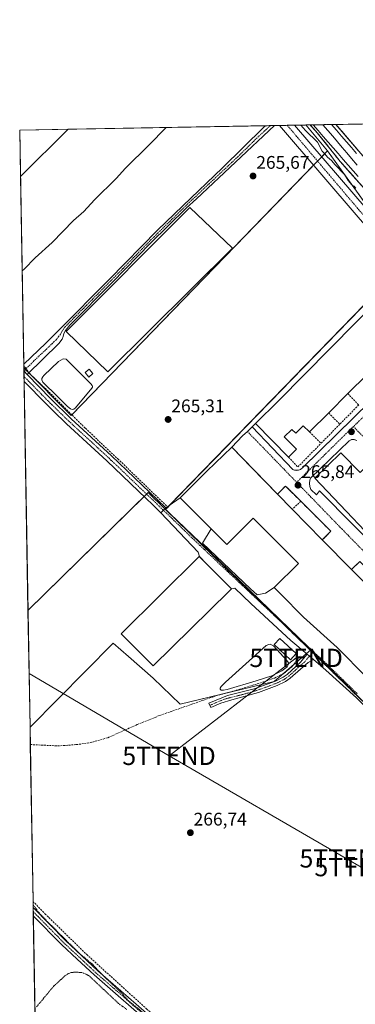
# Model space of a CAD drawing. Units: metres. Extents: x 622501 to 625993, y 4648531 to 4650904.
# Drawn here: x 622501 to 622685, y 4650365 to 4650904 of the extents above; entities that cross this region are included whole.
import ezdxf
from ezdxf.enums import TextEntityAlignment as Align

# ---------------------------------------------------------------- set-up
doc = ezdxf.new("R2010")
doc.units = ezdxf.units.M
doc.header["$MEASUREMENT"] = 0
for name, pattern in [('TRAZO_Y_PUNTO', [1, 0.5, -0.25, 0, -0.25]), ('TRAZOS', [0.75, 0.5, -0.25]), ('TRAZOSX2', [1.5, 1, -0.5])]:
    doc.linetypes.add(name, pattern=pattern)
doc.layers.get('0').update_dxf_attribs({"lineweight": 5})
for name, color, linetype, lineweight in [('Camino', 19, 'Continuous', 0), ('Camino Cxs', 19, 'Continuous', 0), ('Camino eje', 39, 'TRAZO_Y_PUNTO', 13), ('Carátula', 7, 'Continuous', 5), ('Comarca CxS', 133, 'Continuous', 0), ('Comunidad Autónoma CxS', 142, 'Continuous', 0), ('Corriente artificial lineal', 5, 'TRAZOSX2', 13), ('Corriente artificial lineal oculto', 135, 'TRAZO_Y_PUNTO', 13), ('Cultivos herbáceos CxS', 92, 'Continuous', 0), ('Curva de nivel auxiliar', 36, 'TRAZOS', 0), ('Curva de nivel normal', 36, 'Continuous', 0), ('Edificación', 1, 'Continuous', 13), ('Edificación Cxs', 1, 'Continuous', 13), ('Edificación industrial', 135, 'Continuous', 13), ('Edificación industrial Cxs', 135, 'Continuous', 13), ('Edificación ligera', 1, 'Continuous', 0), ('Edificación ligera Cxs', 1, 'Continuous', 0), ('Elemento construido', 1, 'Continuous', 0), ('Estación ferroviaria Cxs', 135, 'Continuous', 0), ('Estación ferroviaria superficial', 135, 'TRAZOSX2', 0), ('Estanque', 2, 'Continuous', 0), ('Estanque Cxs', 2, 'Continuous', 0), ('Ferrocarril', 142, 'Continuous', 0), ('Ferrocarril eje', 144, 'Continuous', 13), ('Municipio CxS', 142, 'Continuous', 0), ('Muro lineal', 1, 'TRAZOSX2', 13), ('Núcleo urbano', 19, 'Continuous', 0), ('Núcleo urbano CxS', 19, 'Continuous', 0), ('Pista no pavimentada', 254, 'Continuous', 13), ('Pista no pavimentada Cxs', 254, 'Continuous', 0), ('Pista pavimentada eje', 135, 'TRAZO_Y_PUNTO', 0), ('Provincia CxS', 1, 'Continuous', 0), ('Punto de cota en terreno', 7, 'Continuous', 0), ('Recinto industrial', 135, 'TRAZOSX2', 0), ('Recinto industrial CxS', 135, 'Continuous', 0), ('Rótulo de punto de cota en terreno', 19, 'Continuous', 0), ('Tendido', 6, 'Continuous', 0), ('Torre de tendido puntual', 7, 'Continuous', 0), ('Vía urbana Cxs', 5, 'Continuous', 0), ('Vía urbana eje', 5, 'TRAZO_Y_PUNTO', 0)]:
    doc.layers.add(name, color=color, linetype=linetype, lineweight=lineweight)
doc.styles.add('Arial', font='txt', dxfattribs={"height": 0.2})

# ---------------------------------------------------------------- blocks, each defined once
blk = doc.blocks.new('*U158')
at = {"layer": 'Cultivos herbáceos CxS', "color": 92, "linetype": 'Continuous', "lineweight": 0}
for points in [[(622527.87, 4650844.49, 263.85), (622501.73, 4650818.51, 263.65), (622501.29, 4650844.02, 263.62), (622527.87, 4650844.49, 263.85)], [(622669.96, 4650832.58, 264.02), (622713.92, 4650771.66, 265.87), (622713.5, 4650772.22, 265.87), (622581.24, 4650636.17, 266.17), (622571.68, 4650645.38, 265.99), (622505.84, 4650580.78, 266.42), (622503.55, 4650713.63, 265.94), (622529.59, 4650687.59, 265.76), (622669.96, 4650832.58, 264.02)]]:
    blk.add_polyline3d(points, close=True, dxfattribs=at)
blk.add_polyline3d([(622512.13, 4650217.44, 267.22), (622506.95, 4650516.91, 266.72), (622552.61, 4650562.83, 266.53), (622560.99, 4650555.53, 266.82), (622574.5, 4650543.76, 266.63), (622574.5, 4650543.76, 266.63), (622589.19, 4650529.37, 266.67), (622617.34, 4650536.25, 266.64), (622640.79, 4650541.88, 266.6), (622659.84, 4650558.25, 267.02), (622661.04, 4650559.28, 267.03), (622704.08, 4650516.71, 266.45), (622825.59, 4650397.75, 265.59), (622875.19, 4650347.86, 265.63)], dxfattribs=at)
blk = doc.blocks.new('*U162')
at = {"layer": 'Curva de nivel normal', "color": 36, "linetype": 'Continuous', "lineweight": 0}
for points in [[(622655.35, 4650846.72, 265), (622655.37, 4650846.7, 265), (622657.99, 4650843.72, 265), (622664.48, 4650837.27, 265), (622667.15, 4650832.44, 265), (622668.64, 4650831.05, 265), (622669.96, 4650829.08, 265), (622672.18, 4650827.26, 265), (622674.25, 4650824.87, 265), (622679.36, 4650819.64, 265), (622681.41, 4650816.36, 265), (622683.39, 4650814.01, 265), (622684.6, 4650813.22, 265), (622685.46, 4650812.08, 265)], [(622502.62, 4650766.89, 265), (622503.66, 4650767.84, 265), (622509.74, 4650773.9, 265), (622519.05, 4650782.43, 265), (622530.71, 4650794.43, 265), (622536.38, 4650799.44, 265), (622542.38, 4650805.81, 265), (622554.1, 4650817.43, 265), (622559.24, 4650823.18, 265), (622572, 4650835.65, 265), (622581.64, 4650845.43, 265)]]:
    blk.add_polyline3d(points, dxfattribs=at)
blk = doc.blocks.new('*U167')
at = {"layer": 'Curva de nivel auxiliar', "color": 36, "linetype": 'TRAZOS', "lineweight": 0}
for points in [[(622508.64, 4650419.24, 267.5), (622509.7, 4650418.11, 267.5), (622511.73, 4650415.22, 267.5), (622517.12, 4650409.65, 267.5), (622534.06, 4650392.83, 267.5), (622541.67, 4650386.51, 267.5), (622545.14, 4650382.64, 267.5), (622556.77, 4650371.46, 267.5), (622560.89, 4650366.92, 267.5), (622570.31, 4650359.39, 267.5)], [(622560.09, 4650362.09, 267.5), (622555.45, 4650365.47, 267.5), (622539.51, 4650380.44, 267.5), (622537.22, 4650381.72, 267.5), (622535.35, 4650382.32, 267.5), (622532.04, 4650382.62, 267.5), (622529.44, 4650382.38, 267.5), (622527.67, 4650381.64, 267.5), (622526.05, 4650380.49, 267.5), (622520, 4650375.01, 267.5), (622510.55, 4650363.59, 267.5)]]:
    blk.add_polyline3d(points, dxfattribs=at)
blk = doc.blocks.new('5PATER')
at = {"layer": 'Carátula', "linetype": 'Continuous', "lineweight": 5}
h = blk.add_hatch(color=250, dxfattribs=at)
edge = h.paths.add_edge_path()
edge.add_ellipse((0, 0.01), major_axis=(-1.33, -1.34), ratio=0.999422, start_angle=0, end_angle=360)
blk = doc.blocks.new('*U171')
at = {"layer": 'Ferrocarril', "color": 142, "linetype": 'Continuous', "lineweight": 0}
blk.add_polyline3d([(622687.6, 4650814.86, 263.13), (622684.93, 4650817.85, 263.52), (622682.25, 4650820.85, 263.41), (622679.58, 4650823.84, 263.41), (622676.91, 4650826.84, 263.4), (622674.41, 4650829.96, 263.9), (622671.91, 4650833.08, 263.4), (622669.4, 4650836.21, 263.65), (622666.9, 4650839.33, 263.28), (622664.4, 4650842.45, 263.43), (622662.47, 4650844.63, 263.11), (622660.53, 4650846.81, 263.27), (622662.61, 4650846.85, 263.29), (622665.24, 4650846.89, 263.44), (622669.94, 4650846.97, 263.51), (622674.65, 4650847.05, 263.3), (622677.78, 4650843.4, 263.37), (622680.91, 4650839.75, 263.3), (622684.03, 4650836.11, 263.41), (622687.16, 4650832.46, 263.37)], dxfattribs=at)
blk = doc.blocks.new('*U179')
at = {"layer": 'Vía urbana Cxs', "color": 5, "linetype": 'Continuous', "lineweight": 0}
for points in [[(622685.9, 4650532.87, 266.6), (622669.15, 4650548.13, 266.84), (622662.3, 4650553.94, 266.94), (622660.17, 4650555.74, 266.97), (622658.83, 4650556.88, 266.98), (622649.96, 4650564.4, 266.92), (622628, 4650584.51, 266.68), (622619.27, 4650592.98, 266.66), (622617.35, 4650592.58, 266.57), (622603.56, 4650606.5, 266.56), (622599.81, 4650610.29, 266.55), (622599.16, 4650612.69, 266.65), (622578.57, 4650634.17, 266.51), (622581.41, 4650637, 266.02), (622589.29, 4650642.55, 265.84), (622606.26, 4650625.47, 266.79), (622601.48, 4650617.64, 266.7), (622627.88, 4650592.7, 266.72), (622631.55, 4650589.24, 266.76), (622636.07, 4650590.2, 266.8), (622640.82, 4650593.28, 266.82), (622648.44, 4650585.62, 267), (622652.74, 4650581.28, 267.06), (622656.94, 4650577.07, 267.12), (622675.32, 4650560.43, 267), (622691.65, 4650544.12, 266.62)], [(622687.73, 4650607.59, 265.77), (622683.11, 4650603.17, 266.19), (622667.15, 4650619.44, 265.98), (622671.89, 4650624.14, 265.82), (622655.37, 4650640.63, 265.89), (622647.03, 4650648.96, 265.95), (622642.59, 4650644.51, 266.15), (622628.17, 4650659.36, 266.21), (622617.63, 4650670.21, 265.76), (622623.46, 4650676.36, 265.71), (622626.1, 4650678.84, 265.77), (622628.74, 4650681.33, 265.71), (622650.97, 4650658.09, 265.85), (622651.42, 4650657.75, 265.85), (622651.99, 4650657.68, 265.85), (622652.8, 4650657.56, 265.85), (622653.89, 4650657.62, 265.84), (622654.69, 4650657.84, 265.84), (622655.42, 4650658.21, 265.84), (622656.28, 4650658.89, 265.85), (622730.44, 4650731.55, 265.73)], [(622687.96, 4650794.98, 265.87), (622643.75, 4650846.51, 265.66), (622643.75, 4650846.52, 265.66), (622651.91, 4650846.66, 265.39), (622692.39, 4650799.67, 265.76)], [(622686.08, 4650673.83, 265.88), (622685.24, 4650674.21, 265.88), (622684.34, 4650674.44, 265.88), (622684.34, 4650674.44, 265.88), (622683.42, 4650674.53, 265.88), (622681.94, 4650673.78, 265.89), (622660.7, 4650653.29, 265.87), (622660.51, 4650652.74, 265.87), (622660.37, 4650652.17, 265.86), (622660.27, 4650651.6, 265.86), (622660.2, 4650651.02, 265.86), (622660.19, 4650650.43, 265.86), (622660.21, 4650649.85, 265.85), (622660.27, 4650649.27, 265.85), (622660.38, 4650648.7, 265.85), (622660.53, 4650648.13, 265.85), (622660.65, 4650647.52, 265.84), (622660.96, 4650647.03, 265.83), (622663.94, 4650644.04, 265.78), (622665.69, 4650646.29, 265.85), (622721.16, 4650590.31, 265.65)]]:
    blk.add_polyline3d(points, dxfattribs=at)
blk = doc.blocks.new('5TTEND')
blk.add_text('5TTEND', height=10).set_placement((0, 0), align=Align.MIDDLE_CENTER)

msp = doc.modelspace()

# ---------------------------------------------------------------- linework, layer by layer
at = {"layer": 'Camino', "color": 19, "linetype": 'Continuous', "lineweight": 0}
for points in [[(622503.51, 4650715.77, 265.64), (622515.71, 4650727.21, 265.56), (622522.72, 4650734.34, 265.38), (622550.39, 4650762.14, 265.37), (622576.89, 4650789.07, 265.24), (622590.68, 4650802.55, 265.37), (622612.42, 4650823.21, 265.33), (622635.1, 4650845.51, 265.45), (622635.99, 4650846.38, 265.48)], [(622641.03, 4650846.47, 265.63), (622598.17, 4650806.33, 265.56), (622592.59, 4650801.11, 265.52), (622572.98, 4650781.98, 265.57), (622552.01, 4650760.54, 265.53), (622528.77, 4650737.14, 265.56), (622526.38, 4650734.17, 265.63), (622525.52, 4650732.45, 265.63), (622525.12, 4650730.8, 265.64), (622524.64, 4650729.33, 265.66), (622522.71, 4650726.99, 265.68), (622505.31, 4650709.98, 266.28)], [(622635.99, 4650846.38, 265.48), (622641.03, 4650846.47, 265.63)], [(622503.57, 4650712.15, 266.08), (622503.51, 4650715.77, 265.64)], [(622505.31, 4650709.98, 266.28), (622503.57, 4650712.15, 266.08)], [(622662.3, 4650553.94, 266.94), (622659.37, 4650552.25, 266.87), (622649.51, 4650543.6, 266.73), (622646.99, 4650541.9, 266.74), (622642.5, 4650539.67, 266.74), (622632.26, 4650535.89, 266.8), (622617.61, 4650531.73, 266.81), (622611.47, 4650530, 267.06), (622606.03, 4650527.55, 267.22), (622604.97, 4650529.92, 267.05), (622615.25, 4650534.17, 266.73), (622629.83, 4650537.84, 266.78), (622641.47, 4650542.05, 266.58), (622645.68, 4650544.14, 266.69), (622647.92, 4650545.66, 266.66), (622655.26, 4650552.51, 266.82), (622658.83, 4650556.88, 266.98)], [(622658.83, 4650556.88, 266.98), (622660.17, 4650555.74, 266.97), (622662.3, 4650553.94, 266.94)], [(622508.74, 4650413.51, 267.65), (622508.66, 4650418.03, 267.53)], [(622508.66, 4650418.03, 267.53), (622526.34, 4650400.01, 267.5), (622544.14, 4650383.38, 267.31), (622577.66, 4650354.15, 267.17), (622597.95, 4650336.35, 266.93), (622625.58, 4650312.52, 267.52), (622630.67, 4650308.87, 267.58), (622644.31, 4650302.64, 267.64), (622669.32, 4650288.45, 267.17), (622683.54, 4650281.31, 266.99), (622692.01, 4650277.92, 266.74), (622715.75, 4650270.02, 266.58), (622734.39, 4650262.78, 266.41), (622746.73, 4650257.21, 266.23), (622758.97, 4650251.28, 266.24), (622780.57, 4650240.81, 266.07), (622785.94, 4650238.39, 266.09), (622787.82, 4650238.28, 266.1), (622789.78, 4650238.79, 266.09)], [(622624.97, 4650309.41, 267.67), (622623.8, 4650310.26, 267.63), (622618.98, 4650314.41, 267.52), (622575.61, 4650351.81, 267.5), (622542.06, 4650381.08, 267.52), (622532.8, 4650389.72, 267.82), (622524.17, 4650397.79, 267.79), (622508.74, 4650413.51, 267.65)]]:
    msp.add_polyline3d(points, dxfattribs=at)
at = {"layer": 'Camino Cxs', "color": 19, "linetype": 'Continuous', "lineweight": 0}
for points in [[(622505.31, 4650709.98, 266.28), (622503.57, 4650712.15, 266.08), (622503.51, 4650715.77, 265.64), (622515.71, 4650727.21, 265.56), (622522.72, 4650734.34, 265.38), (622550.39, 4650762.14, 265.37), (622576.89, 4650789.07, 265.24), (622590.68, 4650802.55, 265.37), (622612.42, 4650823.21, 265.33), (622635.1, 4650845.51, 265.45), (622635.99, 4650846.38, 265.48), (622641.03, 4650846.47, 265.63), (622598.17, 4650806.33, 265.56), (622592.59, 4650801.11, 265.52), (622572.98, 4650781.98, 265.57), (622552.01, 4650760.54, 265.53), (622528.77, 4650737.14, 265.56), (622526.38, 4650734.17, 265.63), (622525.52, 4650732.45, 265.63), (622525.12, 4650730.8, 265.64), (622524.64, 4650729.33, 265.66), (622522.71, 4650726.99, 265.68), (622505.31, 4650709.98, 266.28)], [(622662.3, 4650553.94, 266.94), (622659.37, 4650552.25, 266.87), (622649.51, 4650543.6, 266.73), (622646.99, 4650541.9, 266.74), (622642.5, 4650539.67, 266.74), (622632.26, 4650535.89, 266.8), (622617.61, 4650531.73, 266.81), (622611.47, 4650530, 267.06), (622606.03, 4650527.55, 267.22), (622604.97, 4650529.92, 267.05), (622615.25, 4650534.17, 266.73), (622629.83, 4650537.84, 266.78), (622641.47, 4650542.05, 266.58), (622645.68, 4650544.14, 266.69), (622647.92, 4650545.66, 266.66), (622655.26, 4650552.51, 266.82), (622658.83, 4650556.88, 266.98), (622660.17, 4650555.74, 266.97), (622662.3, 4650553.94, 266.94)]]:
    msp.add_polyline3d(points, close=True, dxfattribs=at)
msp.add_polyline3d([(622575.61, 4650351.81, 267.5), (622542.06, 4650381.08, 267.52), (622532.8, 4650389.72, 267.82), (622524.17, 4650397.79, 267.79), (622508.74, 4650413.51, 267.65), (622508.66, 4650418.03, 267.53), (622526.34, 4650400.01, 267.5), (622544.14, 4650383.38, 267.31), (622577.66, 4650354.15, 267.17)], dxfattribs=at)
at = {"layer": 'Camino eje', "color": 39, "linetype": 'TRAZO_Y_PUNTO', "lineweight": 13}
for points in [[(622638.76, 4650846.43, 265.57), (622632.18, 4650840.47, 265.49), (622620.84, 4650829.32, 265.51), (622605.3, 4650814.77, 265.48), (622594.43, 4650804.44, 265.49), (622591.64, 4650801.83, 265.45), (622584.74, 4650795.09, 265.46), (622574.94, 4650785.53, 265.44), (622568.31, 4650778.79, 265.52), (622557.83, 4650768.07, 265.42), (622551.2, 4650761.34, 265.46), (622537.37, 4650747.44, 265.41), (622526.17, 4650736.17, 265.48), (622524.39, 4650733.51, 265.53), (622523.66, 4650732.03, 265.54), (622521.4, 4650729.29, 265.62), (622520.2, 4650728.06, 265.66), (622517.77, 4650725.69, 265.67), (622511.67, 4650719.97, 265.7), (622504.41, 4650712.88, 266.09), (622503.57, 4650712.11, 266.08)], [(622662.48, 4650558.02, 267.01), (622659.57, 4650555.14, 266.95), (622657.32, 4650552.38, 266.87), (622652.39, 4650548.06, 266.73), (622648.72, 4650544.63, 266.71), (622647.6, 4650543.87, 266.74), (622646.34, 4650543.02, 266.76), (622641.99, 4650540.86, 266.67), (622636.87, 4650538.97, 266.91), (622631.05, 4650536.87, 266.82), (622623.72, 4650534.79, 266.81), (622616.43, 4650532.95, 266.79), (622613.36, 4650532.09, 266.81), (622608.22, 4650529.96, 267.1), (622605.5, 4650528.74, 267.24)], [(622508.85, 4650415.61, 267.58), (622508.7, 4650415.77, 267.59)], [(622508.85, 4650415.61, 267.58), (622517.54, 4650406.76, 267.62), (622525.26, 4650398.9, 267.72), (622529.57, 4650394.87, 267.65), (622538.47, 4650386.55, 267.49), (622543.1, 4650382.23, 267.45), (622559.88, 4650367.6, 267.2), (622576.64, 4650352.98, 267.48), (622586.78, 4650344.08, 267.31), (622622.28, 4650313.47, 267.54), (622624.69, 4650311.39, 267.58), (622628.88, 4650308.38, 267.68)]]:
    msp.add_polyline3d(points, dxfattribs=at)
at = {"layer": 'Comarca CxS', "color": 133, "linetype": 'Continuous', "lineweight": 0}
msp.add_polyline3d([(625993.41, 4648591.3, 246.71), (622541.31, 4648530.89, 275.24), (622501.29, 4650844.02, 263.62), (625952.25, 4650904.46, 242.64), (625993.41, 4648591.3, 246.71)], close=True, dxfattribs=at)
at = {"layer": 'Comunidad Autónoma CxS', "color": 142, "linetype": 'Continuous', "lineweight": 0}
msp.add_polyline3d([(625993.41, 4648591.3, 246.71), (622541.31, 4648530.89, 275.24), (622501.29, 4650844.02, 263.62), (625319.29, 4650893.37, 243.04), (625952.25, 4650904.46, 242.64), (625961.85, 4650365.2, 241.86), (625993.41, 4648591.3, 246.71)], close=True, dxfattribs=at)
at = {"layer": 'Corriente artificial lineal', "color": 5, "linetype": 'TRAZOSX2', "lineweight": 13}
for points in [[(622503.68, 4650714.59, 265.82), (622503.53, 4650714.79, 265.78)], [(622582.76, 4650637.08, 266.11), (622555.51, 4650663.44, 265.93), (622537.23, 4650680.62, 265.84), (622515.97, 4650701.86, 265.94), (622507.47, 4650709.81, 266.24), (622506.45, 4650711.1, 266.29)], [(622507.12, 4650507.31, 267.09), (622522.15, 4650506.55, 267.09), (622532.33, 4650507.26, 267.02), (622539.81, 4650508.28, 266.92), (622549.64, 4650511.06, 267), (622565.72, 4650518.25, 266.85), (622578.17, 4650523.3, 266.89), (622609.97, 4650534.37, 266.64), (622618.58, 4650536.58, 266.63), (622634.98, 4650541.6, 266.66), (622640.92, 4650543.71, 266.47), (622646.21, 4650546.4, 266.58), (622650.66, 4650550.03, 266.68), (622655.25, 4650556.07, 266.91)], [(622629.44, 4650310.57, 267.38), (622629.43, 4650310.58, 267.38), (622595.27, 4650341.05, 266.56), (622571.01, 4650362.35, 266.57), (622538.45, 4650391.84, 266.93), (622515.52, 4650414.25, 266.96), (622508.76, 4650421.15, 267.36), (622508.6, 4650421.31, 267.35)]]:
    msp.add_polyline3d(points, dxfattribs=at)
at = {"layer": 'Corriente artificial lineal oculto', "color": 135, "linetype": 'TRAZO_Y_PUNTO', "lineweight": 13}
msp.add_polyline3d([(622506.45, 4650711.1, 266.29), (622503.68, 4650714.59, 265.82)], dxfattribs=at)
at = {"layer": 'Cultivos herbáceos CxS', "color": 92, "linetype": 'Continuous', "lineweight": 0}
for points in [[(622669.96, 4650832.58, 264.02), (622529.59, 4650687.59, 265.76), (622503.55, 4650713.63, 265.94), (622501.73, 4650818.51, 263.65), (622527.87, 4650844.49, 263.85), (622658.17, 4650846.77, 263.4), (622669.96, 4650832.58, 264.02)], [(622581.24, 4650636.17, 266.17), (622583.77, 4650633.74, 266.56), (622599.96, 4650618.14, 266.7), (622661.04, 4650559.28, 267.03), (622659.84, 4650558.25, 267.02), (622640.79, 4650541.88, 266.6), (622617.34, 4650536.25, 266.64), (622589.19, 4650529.37, 266.67), (622574.5, 4650543.76, 266.63), (622560.99, 4650555.53, 266.82), (622552.61, 4650562.83, 266.53), (622506.95, 4650516.91, 266.72), (622505.84, 4650580.78, 266.42), (622571.68, 4650645.38, 265.99), (622581.24, 4650636.17, 266.17)]]:
    msp.add_polyline3d(points, close=True, dxfattribs=at)
for points in [[(622527.87, 4650844.49, 263.85), (622635.99, 4650846.38, 265.48), (622638.76, 4650846.43, 265.57), (622641.03, 4650846.47, 265.63), (622643.75, 4650846.52, 265.66), (622647.95, 4650846.59, 265.64), (622651.91, 4650846.66, 265.39), (622658.17, 4650846.77, 263.4)], [(622669.96, 4650832.58, 264.02), (622658.17, 4650846.77, 263.4)], [(622501.73, 4650818.51, 263.65), (622501.29, 4650844.02, 263.62), (622527.87, 4650844.49, 263.85)], [(622501.73, 4650818.51, 263.65), (622527.87, 4650844.49, 263.85)], [(622669.96, 4650832.58, 264.02), (622666.83, 4650829.34, 265.52), (622664.56, 4650827, 265.78), (622662.4, 4650824.77, 265.79), (622529.92, 4650687.93, 265.7), (622529.59, 4650687.59, 265.76), (622506.26, 4650710.91, 266.28), (622504.35, 4650712.82, 266.09), (622503.55, 4650713.63, 265.94)], [(622713.92, 4650771.66, 265.87), (622699.05, 4650792.27, 265.37), (622669.96, 4650832.58, 264.02)], [(622503.55, 4650713.63, 265.94), (622503.53, 4650714.79, 265.78), (622503.51, 4650715.77, 265.64), (622501.73, 4650818.51, 263.65)], [(622581.24, 4650636.17, 266.17), (622582.43, 4650637.4, 266.04), (622583.43, 4650638.42, 266.01), (622709.37, 4650767.97, 265.7), (622711.46, 4650770.12, 265.93), (622713.5, 4650772.22, 265.87), (622713.92, 4650771.66, 265.87)], [(622505.84, 4650580.78, 266.42), (622503.67, 4650706.31, 266.43), (622503.63, 4650709.03, 266.35), (622503.57, 4650712.11, 266.08), (622503.57, 4650712.15, 266.08), (622503.55, 4650713.63, 265.94)], [(622505.84, 4650580.78, 266.42), (622569.49, 4650643.23, 266.39), (622570.82, 4650644.54, 266.18), (622571.68, 4650645.38, 265.99), (622580.9, 4650636.5, 266.14), (622581.24, 4650636.17, 266.17)], [(622661.04, 4650559.28, 267.03), (622659.86, 4650560.41, 267.02), (622599.96, 4650618.14, 266.7), (622583.77, 4650633.74, 266.56), (622581.24, 4650636.17, 266.17)], [(622506.95, 4650516.91, 266.72), (622505.84, 4650580.78, 266.42)], [(622661.04, 4650559.28, 267.03), (622659.84, 4650558.25, 267.02), (622658.54, 4650557.13, 266.98), (622651.38, 4650550.98, 266.68), (622645.82, 4650546.2, 266.58), (622640.79, 4650541.88, 266.6), (622617.34, 4650536.25, 266.64), (622616.56, 4650536.06, 266.64), (622589.19, 4650529.37, 266.67), (622574.49, 4650543.76, 266.63), (622560.99, 4650555.53, 266.82), (622552.61, 4650562.83, 266.53), (622506.95, 4650516.91, 266.72)], [(622704.08, 4650516.71, 266.45), (622662.4, 4650557.94, 267.01), (622661.04, 4650559.28, 267.03)], [(622512.13, 4650217.44, 267.22), (622510.61, 4650305.33, 267.65), (622510.59, 4650306.39, 267.66), (622510.57, 4650307.44, 267.67), (622510.54, 4650309.09, 267.65), (622508.74, 4650413.51, 267.65), (622508.7, 4650415.77, 267.59), (622508.66, 4650418.03, 267.53), (622508.6, 4650421.31, 267.35), (622507.12, 4650507.31, 267.09), (622506.95, 4650516.91, 266.72)]]:
    msp.add_polyline3d(points, dxfattribs=at)
at = {"layer": 'Edificación', "color": 1, "linetype": 'Continuous', "lineweight": 13}
msp.add_polyline3d([(622652.83, 4650557.13, 267.59), (622649.73, 4650553.74, 269.3), (622640.73, 4650562.03, 267.97), (622643.84, 4650565.41, 267.72), (622652.83, 4650557.13, 267.59)], dxfattribs=at)
at = {"layer": 'Edificación Cxs', "color": 1, "linetype": 'Continuous', "lineweight": 13}
msp.add_polyline3d([(622652.83, 4650557.13, 267.59), (622649.73, 4650553.74, 269.3), (622640.73, 4650562.03, 267.97), (622643.84, 4650565.41, 267.72), (622652.83, 4650557.13, 267.59)], close=True, dxfattribs=at)
at = {"layer": 'Edificación industrial', "color": 135, "linetype": 'Continuous', "lineweight": 13}
for points in [[(622630.48, 4650683.15, 271.62), (622643.1, 4650695.69, 272.73), (622685.62, 4650738.58, 272.23), (622706.17, 4650758.87, 269.94), (622709.8, 4650762.46, 270.67)], [(622691.67, 4650710.1, 274.75), (622681.12, 4650699.59, 272.99)], [(622681.12, 4650699.59, 272.99), (622670.66, 4650689.12, 271.85)], [(622670.66, 4650689.12, 271.85), (622660.17, 4650678.67, 272.1)], [(622648.69, 4650664.83, 269.43), (622630.48, 4650683.15, 271.62)], [(622660.17, 4650678.67, 272.1), (622656.73, 4650681.97, 272.38), (622652.58, 4650677.87, 268.3), (622650.48, 4650679.98, 271.92), (622646.3, 4650675.83, 272.85), (622653, 4650669.09, 269.51), (622648.69, 4650664.83, 269.43)], [(622700.21, 4650586.1, 271.52), (622716.92, 4650569.42, 269.57), (622691.65, 4650544.12, 272.65), (622675.32, 4650560.43, 275.45), (622656.94, 4650577.07, 274.33), (622652.74, 4650581.28, 273.47), (622648.44, 4650585.62, 273.51), (622640.82, 4650593.28, 269.64), (622654.07, 4650606.44, 274.03), (622629.34, 4650631.34, 272.83), (622614.78, 4650616.89, 274.57), (622589.29, 4650642.55, 270.01), (622603.85, 4650657.01, 270.41), (622617.63, 4650670.21, 272.92), (622642.59, 4650644.51, 272.14)], [(622677.39, 4650667.12, 270.8), (622687.94, 4650656.4, 270.69), (622692.22, 4650660.61, 268.88), (622709.55, 4650643.01, 269.05), (622705.26, 4650638.78, 272.23), (622722.69, 4650621.07, 271.89), (622707.82, 4650606.12, 272.92), (622663.03, 4650653.33, 271.45), (622677.39, 4650667.12, 270.8)], [(622642.59, 4650644.51, 272.14), (622650.71, 4650636.21, 273.22)], [(622650.71, 4650636.21, 273.22), (622667.15, 4650619.44, 271.52)], [(622667.15, 4650619.44, 271.52), (622683.11, 4650603.17, 273.78)], [(622683.11, 4650603.17, 273.78), (622700.21, 4650586.1, 271.52)]]:
    msp.add_polyline3d(points, dxfattribs=at)
at = {"layer": 'Edificación industrial Cxs', "color": 135, "linetype": 'Continuous', "lineweight": 13}
for points in [[(622670.66, 4650689.12, 271.85), (622660.17, 4650678.67, 272.1), (622656.73, 4650681.97, 272.38), (622652.58, 4650677.87, 268.3), (622650.48, 4650679.98, 271.92), (622646.3, 4650675.83, 272.85), (622653, 4650669.09, 269.51), (622648.69, 4650664.83, 269.43), (622630.48, 4650683.15, 271.62), (622643.1, 4650695.69, 272.73), (622685.62, 4650738.58, 272.23), (622706.17, 4650758.87, 269.94), (622709.8, 4650762.46, 270.67), (622723.78, 4650742.17, 272.83), (622713.35, 4650731.78, 272.77), (622702.78, 4650721.21, 273.47), (622691.67, 4650710.1, 274.75), (622681.12, 4650699.59, 272.99), (622670.66, 4650689.12, 271.85)], [(622650.71, 4650636.21, 273.22), (622667.15, 4650619.44, 271.52), (622683.11, 4650603.17, 273.78), (622700.21, 4650586.1, 271.52), (622716.92, 4650569.42, 269.57), (622691.65, 4650544.12, 272.65), (622675.32, 4650560.43, 275.45), (622656.94, 4650577.07, 274.33), (622652.74, 4650581.28, 273.47), (622648.44, 4650585.62, 273.51), (622640.82, 4650593.28, 269.64), (622654.07, 4650606.44, 274.03), (622629.34, 4650631.34, 272.83), (622614.78, 4650616.89, 274.57), (622589.29, 4650642.55, 270.01), (622603.85, 4650657.01, 270.41), (622617.63, 4650670.21, 272.92), (622642.59, 4650644.51, 272.14), (622650.71, 4650636.21, 273.22)], [(622677.39, 4650667.12, 270.8), (622687.94, 4650656.4, 270.69), (622692.22, 4650660.61, 268.88), (622709.55, 4650643.01, 269.05), (622705.26, 4650638.78, 272.23), (622722.69, 4650621.07, 271.89), (622707.82, 4650606.12, 272.92), (622663.03, 4650653.33, 271.45), (622677.39, 4650667.12, 270.8)]]:
    msp.add_polyline3d(points, close=True, dxfattribs=at)
at = {"layer": 'Edificación ligera', "color": 1, "linetype": 'Continuous', "lineweight": 0}
for points in [[(622617.89, 4650779.35, 265.99), (622549.57, 4650711.6, 268.89), (622526.78, 4650733.53, 269.3), (622594.48, 4650801.64, 268.27), (622617.89, 4650779.35, 265.99)], [(622541.39, 4650710.56, 267.48), (622539.16, 4650708.67, 268.26), (622537.1, 4650711.12, 267.75), (622539.33, 4650713.01, 266.81), (622541.39, 4650710.56, 267.48)], [(622615.87, 4650591.12, 269.49), (622574.44, 4650550.46, 268.54), (622573.76, 4650551.14, 268.01), (622556.9, 4650567.92, 267.87), (622599.69, 4650610.41, 268.6), (622617.35, 4650592.58, 267.33), (622615.87, 4650591.12, 269.49)]]:
    msp.add_polyline3d(points, dxfattribs=at)
at = {"layer": 'Edificación ligera Cxs', "color": 1, "linetype": 'Continuous', "lineweight": 0}
for points in [[(622617.89, 4650779.35, 265.99), (622549.57, 4650711.6, 268.89), (622526.78, 4650733.53, 269.3), (622594.48, 4650801.64, 268.27), (622617.89, 4650779.35, 265.99)], [(622541.39, 4650710.56, 267.48), (622539.16, 4650708.67, 268.26), (622537.1, 4650711.12, 267.75), (622539.33, 4650713.01, 266.81), (622541.39, 4650710.56, 267.48)], [(622615.87, 4650591.12, 269.49), (622574.44, 4650550.46, 268.54), (622573.76, 4650551.14, 268.01), (622556.9, 4650567.92, 267.87), (622599.69, 4650610.41, 268.6), (622617.35, 4650592.58, 267.33), (622615.87, 4650591.12, 269.49)]]:
    msp.add_polyline3d(points, close=True, dxfattribs=at)
at = {"layer": 'Elemento construido', "color": 1, "linetype": 'Continuous', "lineweight": 0}
for points in [[(622630.48, 4650683.15, 271.62), (622628.73, 4650681.33, 267.79), (622650.97, 4650658.09, 266.03), (622651.46, 4650657.85, 265.94), (622651.99, 4650657.68, 265.95), (622652.53, 4650657.58, 266.29), (622653.07, 4650657.54, 266.63), (622653.62, 4650657.57, 267.01), (622654.16, 4650657.67, 267.35), (622654.69, 4650657.84, 267.51), (622655.19, 4650658.06, 267.67), (622655.65, 4650658.35, 267.68), (622656.08, 4650658.69, 267.63), (622656.47, 4650659.09, 267.43), (622730.44, 4650731.55, 265.79)], [(622685.45, 4650674.13, 265.97), (622685.02, 4650674.28, 265.96), (622684.57, 4650674.4, 265.96), (622684.11, 4650674.48, 265.95), (622683.65, 4650674.52, 265.96), (622683.19, 4650674.53, 265.96), (622681.94, 4650673.78, 266.31), (622660.7, 4650653.29, 266.9), (622660.51, 4650652.74, 267.2), (622660.37, 4650652.17, 267.29), (622660.27, 4650651.6, 266.8), (622660.2, 4650651.02, 266.34), (622660.19, 4650650.43, 266.1), (622660.21, 4650649.85, 265.93), (622660.27, 4650649.27, 265.91), (622660.38, 4650648.7, 265.89), (622660.53, 4650648.13, 265.87), (622660.72, 4650647.58, 265.87), (622660.95, 4650647.04, 265.85), (622663.94, 4650644.04, 265.81), (622665.69, 4650646.29, 267.89), (622721.16, 4650590.31, 266.32)]]:
    msp.add_polyline3d(points, dxfattribs=at)
at = {"layer": 'Estación ferroviaria Cxs', "color": 135, "linetype": 'Continuous', "lineweight": 0}
msp.add_polyline3d([(622690.27, 4650811.86, 263.62), (622680.99, 4650822.26, 263.49), (622676.91, 4650826.84, 263.4), (622664.4, 4650842.45, 263.43), (622660.53, 4650846.81, 263.27), (622674.64, 4650847.06, 263.3), (622674.65, 4650847.05, 263.3), (622703.02, 4650813.96, 263.58)], dxfattribs=at)
at = {"layer": 'Estación ferroviaria superficial', "color": 135, "linetype": 'TRAZOSX2', "lineweight": 0}
for points in [[(622660.53, 4650846.81, 263.27), (622674.64, 4650847.06, 263.3)], [(622907.2, 4650546.29, 264.42), (622907.67, 4650546.9, 264.27), (622865.5, 4650596.43, 264), (622845.11, 4650620.66, 263.94), (622841.9, 4650624.48, 263.91), (622824.89, 4650643.67, 263.78), (622819.27, 4650650, 263.75), (622792.47, 4650682.29, 263.73), (622784.7, 4650692.08, 263.67), (622770.73, 4650711.59, 263.77), (622762.32, 4650723.34, 263.71), (622755.94, 4650732.83, 263.82), (622751.96, 4650738.76, 263.78), (622747.37, 4650744.77, 263.8), (622715.82, 4650781.38, 263.66), (622696.11, 4650804.89, 263.73), (622690.27, 4650811.86, 263.62), (622680.99, 4650822.26, 263.49), (622676.91, 4650826.84, 263.4), (622664.4, 4650842.45, 263.43), (622660.53, 4650846.81, 263.27)], [(622674.64, 4650847.06, 263.3), (622674.65, 4650847.05, 263.3), (622703.02, 4650813.96, 263.58), (622713.14, 4650802.15, 263.66), (622724.69, 4650788.68, 263.68), (622762.23, 4650744.26, 263.79), (622790.34, 4650711.59, 263.8), (622792.32, 4650709.28, 263.81), (622795.52, 4650705.57, 263.73), (622795.62, 4650705.45, 263.73), (622796.63, 4650704.26, 263.71), (622835.31, 4650658.62, 263.73), (622849.54, 4650642.76, 263.76), (622849.57, 4650642.73, 263.75), (622859.64, 4650630.79, 263.75), (622868.97, 4650619.72, 263.77), (622885.58, 4650600.04, 263.87)]]:
    msp.add_polyline3d(points, dxfattribs=at)
at = {"layer": 'Estanque', "color": 2, "linetype": 'Continuous', "lineweight": 0}
for points in [[(622531.01, 4650691.08, 265.86), (622530.02, 4650690.84, 265.85), (622529.06, 4650691.2, 265.9), (622527.44, 4650692.47, 266.01), (622524.74, 4650695.33, 266.02), (622522, 4650698.07, 265.88), (622513.94, 4650705.85, 266), (622513.35, 4650707.12, 266.06), (622513.43, 4650707.91, 266.11), (622514.03, 4650708.8, 266.14), (622514.48, 4650709.53, 266.1), (622522.48, 4650717.14, 266.04), (622525.16, 4650718.62, 266.12), (622526.75, 4650718.53, 266.17), (622540.31, 4650704.99, 266.13), (622541.01, 4650704.02, 266.19), (622541.13, 4650703.58, 266.23), (622541.13, 4650703.03, 266.16), (622540.85, 4650702.63, 266.1), (622531.92, 4650691.84, 265.87), (622531.01, 4650691.08, 265.86)], [(622613, 4650537.05, 266.6), (622612.36, 4650537.05, 266.61), (622611.77, 4650537.13, 266.61), (622611.25, 4650537.56, 266.6), (622611.25, 4650538.16, 266.59), (622611.81, 4650539.03, 266.57), (622612.58, 4650539.98, 266.54), (622614.12, 4650541.54, 266.47), (622636.46, 4650561.49, 266.51), (622637.78, 4650562.18, 266.64), (622638.66, 4650562.27, 266.7), (622640.44, 4650561.43, 266.71), (622647.7, 4650553.44, 266.73), (622648.63, 4650552.03, 266.67), (622648.5, 4650550.95, 266.64), (622647.84, 4650549.93, 266.59), (622644.94, 4650547.7, 266.46), (622639.49, 4650544.97, 266.43), (622630.91, 4650542.21, 266.65), (622614.98, 4650537.51, 266.56), (622613, 4650537.05, 266.6)]]:
    msp.add_polyline3d(points, dxfattribs=at)
at = {"layer": 'Estanque Cxs', "color": 2, "linetype": 'Continuous', "lineweight": 0}
for points in [[(622531.01, 4650691.08, 265.86), (622530.02, 4650690.84, 265.85), (622529.06, 4650691.2, 265.9), (622527.44, 4650692.47, 266.01), (622524.74, 4650695.33, 266.02), (622522, 4650698.07, 265.88), (622513.94, 4650705.85, 266), (622513.35, 4650707.12, 266.06), (622513.43, 4650707.91, 266.11), (622514.03, 4650708.8, 266.14), (622514.48, 4650709.53, 266.1), (622522.48, 4650717.14, 266.04), (622525.16, 4650718.62, 266.12), (622526.75, 4650718.53, 266.17), (622540.31, 4650704.99, 266.13), (622541.01, 4650704.02, 266.19), (622541.13, 4650703.58, 266.23), (622541.13, 4650703.03, 266.16), (622540.85, 4650702.63, 266.1), (622531.92, 4650691.84, 265.87), (622531.01, 4650691.08, 265.86)], [(622613, 4650537.05, 266.6), (622612.36, 4650537.05, 266.61), (622611.77, 4650537.13, 266.61), (622611.25, 4650537.56, 266.6), (622611.25, 4650538.16, 266.59), (622611.81, 4650539.03, 266.57), (622612.58, 4650539.98, 266.54), (622614.12, 4650541.54, 266.47), (622636.46, 4650561.49, 266.51), (622637.78, 4650562.18, 266.64), (622638.66, 4650562.27, 266.7), (622640.44, 4650561.43, 266.71), (622647.7, 4650553.44, 266.73), (622648.63, 4650552.03, 266.67), (622648.5, 4650550.95, 266.64), (622647.84, 4650549.93, 266.59), (622644.94, 4650547.7, 266.46), (622639.49, 4650544.97, 266.43), (622630.91, 4650542.21, 266.65), (622614.98, 4650537.51, 266.56), (622613, 4650537.05, 266.6)]]:
    msp.add_polyline3d(points, close=True, dxfattribs=at)
at = {"layer": 'Ferrocarril', "color": 142, "linetype": 'Continuous', "lineweight": 0}
msp.add_polyline3d([(622662.61, 4650846.85, 263.29), (622674.64, 4650847.06, 263.3), (622674.65, 4650847.05, 263.3), (622669.94, 4650846.97, 263.51), (622665.24, 4650846.89, 263.44), (622662.61, 4650846.85, 263.29)], close=True, dxfattribs=at)
at = {"layer": 'Ferrocarril eje', "color": 144, "linetype": 'Continuous', "lineweight": 13}
for points in [[(622660.53, 4650846.81, 263.27), (622662.47, 4650844.63, 263.11), (622664.4, 4650842.45, 263.43), (622666.9, 4650839.33, 263.28), (622669.4, 4650836.21, 263.65), (622671.91, 4650833.08, 263.4), (622674.41, 4650829.96, 263.9), (622676.91, 4650826.84, 263.4), (622679.58, 4650823.84, 263.41), (622682.25, 4650820.85, 263.41), (622684.93, 4650817.85, 263.52), (622687.6, 4650814.86, 263.13)], [(622662.16, 4650846.84, 263.27), (622664.91, 4650843.68, 263.3), (622667.66, 4650840.53, 263.38), (622670.41, 4650837.37, 263.51)], [(622674.65, 4650847.05, 263.3), (622669.94, 4650846.97, 263.51), (622665.24, 4650846.89, 263.44), (622662.61, 4650846.85, 263.29)], [(622667.54, 4650846.93, 263.51), (622667.54, 4650846.93, 263.51), (622670.19, 4650843.77, 263.55), (622672.85, 4650840.62, 263.57), (622675.5, 4650837.46, 263.6)], [(622672.23, 4650847.01, 263.46), (622672.23, 4650847.01, 263.46), (622674.97, 4650843.86, 263.48), (622677.71, 4650840.7, 263.47), (622680.45, 4650837.55, 263.44)], [(622674.64, 4650847.06, 263.3), (622674.65, 4650847.05, 263.3)], [(622674.65, 4650847.05, 263.3), (622677.78, 4650843.4, 263.37), (622680.91, 4650839.75, 263.3), (622684.03, 4650836.11, 263.41), (622687.16, 4650832.46, 263.37)], [(622670.41, 4650837.37, 263.51), (622673.15, 4650834.22, 263.4), (622675.89, 4650831.07, 263.6), (622678.64, 4650827.92, 263.53), (622681.38, 4650824.78, 263.57), (622684.12, 4650821.63, 263.56), (622686.86, 4650818.48, 263.63)], [(622675.5, 4650837.46, 263.6), (622678.03, 4650834.44, 263.61), (622680.57, 4650831.43, 263.66), (622683.1, 4650828.41, 263.69), (622686.29, 4650824.82, 263.72)], [(622680.45, 4650837.55, 263.44), (622683.21, 4650834.37, 263.52), (622685.97, 4650831.19, 263.51)]]:
    msp.add_polyline3d(points, dxfattribs=at)
at = {"layer": 'Municipio CxS', "color": 142, "linetype": 'Continuous', "lineweight": 0}
msp.add_polyline3d([(622541.31, 4648530.89, 275.24), (622501.29, 4650844.02, 263.62), (624085.46, 4650871.77, 243.61)], dxfattribs=at)
at = {"layer": 'Muro lineal', "color": 1, "linetype": 'TRAZOSX2', "lineweight": 13}
for points in [[(622681.12, 4650699.59, 272.99), (622687.14, 4650693.36, 267.98)], [(622670.66, 4650689.12, 271.85), (622676.7, 4650682.75, 267.85)], [(622687.14, 4650693.36, 267.98), (622676.7, 4650682.75, 267.85)], [(622660.17, 4650678.67, 272.1), (622666.44, 4650672.31, 267.78)], [(622676.7, 4650682.75, 267.85), (622666.44, 4650672.31, 267.78)], [(622648.69, 4650664.83, 269.43), (622653.76, 4650659.41, 267.74), (622666.44, 4650672.31, 267.78)], [(622655.37, 4650640.63, 267.5), (622647.03, 4650648.96, 266.91), (622642.59, 4650644.51, 272.14)], [(622655.37, 4650640.63, 267.5), (622650.71, 4650636.21, 273.22)], [(622655.37, 4650640.63, 267.5), (622671.89, 4650624.14, 267.84), (622667.15, 4650619.44, 271.52)], [(622700.21, 4650586.1, 271.52), (622704.64, 4650590.48, 266.55), (622687.73, 4650607.59, 266.03), (622683.11, 4650603.17, 273.78)]]:
    msp.add_polyline3d(points, dxfattribs=at)
at = {"layer": 'Núcleo urbano', "color": 19, "linetype": 'Continuous', "lineweight": 0}
for points in [[(622658.17, 4650846.77, 263.4), (622687.46, 4650847.28, 264.32), (622691.03, 4650847.34, 264.46), (622692.86, 4650847.38, 264.5)], [(622669.96, 4650832.58, 264.02), (622658.17, 4650846.77, 263.4)], [(622713.92, 4650771.66, 265.87), (622699.05, 4650792.27, 265.37), (622669.96, 4650832.58, 264.02)], [(622581.24, 4650636.17, 266.17), (622582.43, 4650637.4, 266.04), (622583.43, 4650638.42, 266.01), (622709.37, 4650767.97, 265.7), (622711.46, 4650770.12, 265.93), (622713.5, 4650772.22, 265.87), (622713.92, 4650771.66, 265.87)], [(622661.04, 4650559.28, 267.03), (622659.86, 4650560.41, 267.02), (622599.96, 4650618.14, 266.7), (622583.77, 4650633.74, 266.56), (622581.24, 4650636.17, 266.17)], [(622704.08, 4650516.71, 266.45), (622662.4, 4650557.94, 267.01), (622661.04, 4650559.28, 267.03)]]:
    msp.add_polyline3d(points, dxfattribs=at)
at = {"layer": 'Núcleo urbano CxS', "color": 19, "linetype": 'Continuous', "lineweight": 0}
msp.add_polyline3d([(622713.92, 4650771.66, 265.87), (622669.96, 4650832.58, 264.02), (622658.17, 4650846.77, 263.4), (622692.86, 4650847.38, 264.5)], dxfattribs=at)
msp.add_polyline3d([(622713.92, 4650771.66, 265.87), (622719.67, 4650763.82, 265.86), (622740.28, 4650735.73, 265.76), (622753.28, 4650718.01, 265.66), (622796.87, 4650649.61, 265.28), (622816.98, 4650618.04, 265.39), (622733.17, 4650541.23, 265.37), (622704.08, 4650516.71, 266.45), (622661.04, 4650559.28, 267.03), (622599.96, 4650618.14, 266.7), (622583.77, 4650633.74, 266.56), (622581.24, 4650636.17, 266.17), (622713.5, 4650772.22, 265.87), (622713.92, 4650771.66, 265.87)], close=True, dxfattribs=at)
at = {"layer": 'Pista no pavimentada', "color": 254, "linetype": 'Continuous', "lineweight": 13}
for points in [[(622503.67, 4650706.31, 266.43), (622503.57, 4650712.15, 266.08)], [(622505.31, 4650709.98, 266.28), (622503.57, 4650712.15, 266.08)], [(622578.57, 4650634.17, 266.51), (622574.1, 4650638.83, 266.43), (622570.6, 4650642.17, 266.38), (622549.08, 4650662.76, 266.52), (622542.51, 4650668.8, 266.57), (622526.97, 4650683.08, 266.51), (622519.66, 4650690.21, 266.4), (622515.74, 4650694.04, 266.48), (622503.67, 4650706.31, 266.43)], [(622505.31, 4650709.98, 266.28), (622518.37, 4650696.69, 265.96), (622529.54, 4650685.8, 265.99), (622551.64, 4650665.49, 266.15), (622576.91, 4650641.31, 265.98), (622581.41, 4650637, 266.02)], [(622581.41, 4650637, 266.02), (622578.57, 4650634.17, 266.51)]]:
    msp.add_polyline3d(points, dxfattribs=at)
at = {"layer": 'Pista no pavimentada Cxs', "color": 254, "linetype": 'Continuous', "lineweight": 0}
msp.add_polyline3d([(622505.31, 4650709.98, 266.28), (622518.37, 4650696.69, 265.96), (622529.54, 4650685.8, 265.99), (622551.64, 4650665.49, 266.15), (622576.91, 4650641.31, 265.98), (622581.41, 4650637, 266.02), (622578.57, 4650634.17, 266.51), (622574.1, 4650638.83, 266.43), (622570.6, 4650642.17, 266.38), (622549.08, 4650662.76, 266.52), (622542.51, 4650668.8, 266.57), (622526.97, 4650683.08, 266.51), (622519.66, 4650690.21, 266.4), (622515.74, 4650694.04, 266.48), (622503.67, 4650706.31, 266.43), (622503.57, 4650712.15, 266.08), (622505.31, 4650709.98, 266.28)], close=True, dxfattribs=at)
at = {"layer": 'Pista pavimentada eje', "color": 135, "linetype": 'TRAZO_Y_PUNTO', "lineweight": 0}
msp.add_polyline3d([(622503.63, 4650709.02, 266.35), (622511.02, 4650701.5, 266.05), (622517.06, 4650695.37, 266.21), (622519.02, 4650693.45, 266.25), (622528.26, 4650684.44, 266.27), (622550.36, 4650664.13, 266.42), (622575.5, 4650640.07, 266.24), (622580.09, 4650635.68, 266.3)], dxfattribs=at)
at = {"layer": 'Provincia CxS', "color": 1, "linetype": 'Continuous', "lineweight": 0}
msp.add_polyline3d([(625993.41, 4648591.3, 246.71), (622541.31, 4648530.89, 275.24), (622501.29, 4650844.02, 263.62), (624085.46, 4650871.77, 243.61), (624764.05, 4650883.65, 243.33), (625952.25, 4650904.46, 242.64), (625993.41, 4648591.3, 246.71)], close=True, dxfattribs=at)
at = {"layer": 'Recinto industrial', "color": 135, "linetype": 'TRAZOSX2', "lineweight": 0}
for points in [[(622583.43, 4650638.42, 266.01), (622592.16, 4650647.4, 265.51), (622608.58, 4650664.29, 265.44), (622635.43, 4650691.91, 265.44), (622639.61, 4650696.21, 265.43), (622651.62, 4650708.57, 265.28), (622709.37, 4650767.97, 265.7)], [(622645.87, 4650573.28, 266.88), (622581.24, 4650636.17, 266.17), (622582.43, 4650637.4, 266.04)], [(622582.43, 4650637.4, 266.04), (622583.43, 4650638.42, 266.01)], [(622662.02, 4650557.56, 267.01), (622645.87, 4650573.28, 266.88)], [(622751.96, 4650469.83, 265.93), (622736.69, 4650484.79, 266.14), (622717.47, 4650503.61, 266.33), (622662.02, 4650557.56, 267.01)]]:
    msp.add_polyline3d(points, dxfattribs=at)
at = {"layer": 'Recinto industrial CxS', "color": 135, "linetype": 'Continuous', "lineweight": 0}
msp.add_polyline3d([(622717.47, 4650503.61, 266.33), (622581.24, 4650636.17, 266.17), (622592.16, 4650647.4, 265.51), (622608.58, 4650664.29, 265.44), (622635.43, 4650691.91, 265.44), (622639.61, 4650696.21, 265.43), (622651.62, 4650708.57, 265.28), (622713.5, 4650772.22, 265.87)], dxfattribs=at)
at = {"layer": 'Tendido', "color": 6, "linetype": 'Continuous', "lineweight": 0}
for points in [[(622583.15, 4650501.1, 266.89), (622652.84, 4650554.78, 266.76)], [(622506.44, 4650546.15, 266.31), (622583.15, 4650501.1, 266.89)], [(622583.15, 4650501.1, 266.89), (622680.28, 4650444.91, 265.97), (622688.44, 4650440.15, 266.01), (622775.6, 4650389.25, 265.89)]]:
    msp.add_polyline3d(points, dxfattribs=at)
at = {"layer": 'Vía urbana Cxs', "color": 5, "linetype": 'Continuous', "lineweight": 0}
for points in [[(622643.75, 4650846.52, 265.66), (622651.91, 4650846.66, 265.39)], [(622713.27, 4650762.27, 265.89), (622712.1, 4650763.97, 265.85), (622706.68, 4650771.93, 265.78), (622698.09, 4650783.55, 265.88), (622687.96, 4650794.98, 265.87), (622643.75, 4650846.51, 265.66), (622643.75, 4650846.52, 265.66)], [(622651.91, 4650846.66, 265.39), (622692.39, 4650799.67, 265.76), (622699.27, 4650792.02, 265.36), (622707.22, 4650782.25, 265.71), (622714.33, 4650772.43, 265.83), (622718.02, 4650766.48, 265.82), (622752.58, 4650718.14, 265.67), (622763.37, 4650702.02, 265.58), (622798.63, 4650649.54, 265.27)], [(622656.28, 4650658.89, 265.85), (622730.44, 4650731.55, 265.73)], [(622617.63, 4650670.21, 265.76), (622623.46, 4650676.36, 265.71), (622626.1, 4650678.84, 265.77), (622628.73, 4650681.33, 265.71)], [(622628.73, 4650681.33, 265.71), (622628.74, 4650681.33, 265.71), (622650.97, 4650658.09, 265.85)], [(622681.94, 4650673.78, 265.89), (622660.7, 4650653.29, 265.87), (622660.51, 4650652.74, 265.87), (622660.37, 4650652.17, 265.86), (622660.27, 4650651.6, 265.86), (622660.2, 4650651.02, 265.86), (622660.19, 4650650.43, 265.86), (622660.21, 4650649.85, 265.85), (622660.27, 4650649.27, 265.85), (622660.38, 4650648.7, 265.85), (622660.53, 4650648.13, 265.85)], [(622683.42, 4650674.53, 265.88), (622681.94, 4650673.78, 265.89)], [(622684.34, 4650674.44, 265.88), (622683.42, 4650674.53, 265.88)], [(622685.24, 4650674.21, 265.88), (622684.34, 4650674.44, 265.88)], [(622686.08, 4650673.83, 265.88), (622685.24, 4650674.21, 265.88)], [(622642.59, 4650644.51, 266.15), (622628.17, 4650659.36, 266.21), (622617.63, 4650670.21, 265.76)], [(622650.97, 4650658.09, 265.85), (622651.42, 4650657.75, 265.85), (622651.99, 4650657.68, 265.85)], [(622651.99, 4650657.68, 265.85), (622652.8, 4650657.56, 265.85)], [(622652.8, 4650657.56, 265.85), (622653.89, 4650657.62, 265.84)], [(622653.89, 4650657.62, 265.84), (622654.69, 4650657.84, 265.84)], [(622654.69, 4650657.84, 265.84), (622655.42, 4650658.21, 265.84)], [(622655.42, 4650658.21, 265.84), (622656.28, 4650658.89, 265.85)], [(622655.37, 4650640.63, 265.89), (622647.03, 4650648.96, 265.95), (622642.59, 4650644.51, 266.15)], [(622660.53, 4650648.13, 265.85), (622660.65, 4650647.52, 265.84), (622660.94, 4650647.06, 265.83)], [(622660.94, 4650647.06, 265.83), (622660.96, 4650647.03, 265.83)], [(622660.96, 4650647.03, 265.83), (622663.94, 4650644.04, 265.78), (622665.69, 4650646.29, 265.85), (622721.16, 4650590.31, 265.65), (622719.41, 4650588.56, 265.57)], [(622581.41, 4650637, 266.02), (622589.29, 4650642.55, 265.84)], [(622589.29, 4650642.55, 265.84), (622606.26, 4650625.47, 266.79)], [(622667.15, 4650619.44, 265.98), (622671.89, 4650624.14, 265.82), (622655.37, 4650640.63, 265.89)], [(622581.41, 4650637, 266.02), (622578.57, 4650634.17, 266.51)], [(622599.81, 4650610.29, 266.55), (622599.16, 4650612.69, 266.65), (622578.57, 4650634.17, 266.51)], [(622606.26, 4650625.47, 266.79), (622601.48, 4650617.64, 266.7), (622627.88, 4650592.7, 266.72), (622631.55, 4650589.24, 266.76), (622636.07, 4650590.2, 266.8), (622640.82, 4650593.28, 266.82)], [(622683.11, 4650603.17, 266.19), (622667.15, 4650619.44, 265.98)], [(622617.35, 4650592.58, 266.57), (622603.56, 4650606.5, 266.56), (622599.81, 4650610.29, 266.55)], [(622700.21, 4650586.1, 266.12), (622704.64, 4650590.48, 265.76), (622703.71, 4650591.42, 265.77), (622687.73, 4650607.59, 265.77), (622683.11, 4650603.17, 266.19)], [(622658.83, 4650556.88, 266.98), (622649.96, 4650564.4, 266.92), (622628, 4650584.51, 266.68), (622619.27, 4650592.98, 266.66), (622617.35, 4650592.58, 266.57)], [(622640.82, 4650593.28, 266.82), (622648.44, 4650585.62, 267), (622652.74, 4650581.28, 267.06), (622656.94, 4650577.07, 267.12), (622675.32, 4650560.43, 267), (622691.65, 4650544.12, 266.62), (622716.92, 4650569.42, 265.85), (622700.21, 4650586.1, 266.12)], [(622658.83, 4650556.88, 266.98), (622660.17, 4650555.74, 266.97), (622662.3, 4650553.94, 266.94)], [(622893.57, 4650323.48, 265.47), (622875.49, 4650341.42, 265.6), (622862.1, 4650356.71, 265.73), (622837.95, 4650381.53, 265.76), (622829.83, 4650389.88, 265.76), (622809.77, 4650409.72, 265.85), (622771.65, 4650447.43, 266.01), (622758.83, 4650460.33, 266.02), (622743.59, 4650475.67, 265.93), (622734.84, 4650484.44, 266.16), (622718.65, 4650500.65, 266.21), (622685.9, 4650532.87, 266.6), (622669.15, 4650548.13, 266.84), (622662.3, 4650553.94, 266.94)]]:
    msp.add_polyline3d(points, dxfattribs=at)
at = {"layer": 'Vía urbana eje', "color": 5, "linetype": 'TRAZO_Y_PUNTO', "lineweight": 0}
for points in [[(622647.95, 4650846.59, 265.64), (622688.2, 4650799.12, 266.02), (622703.68, 4650781.79, 265.99), (622714.53, 4650765.52, 265.89), (622733.31, 4650738.79, 265.75), (622737.43, 4650732.54, 265.72)], [(622737.43, 4650732.54, 265.72), (622684.23, 4650681.55, 265.88)], [(622626.1, 4650678.84, 265.77), (622653.13, 4650650.96, 265.84)], [(622684.23, 4650681.55, 265.88), (622681.85, 4650679.26, 265.9), (622653.13, 4650650.96, 265.84)], [(622684.23, 4650681.55, 265.88), (622726.93, 4650637.14, 265.59), (622755.52, 4650607.92, 265.4)], [(622653.13, 4650650.96, 265.84), (622678.01, 4650625.29, 265.68), (622724.64, 4650577.69, 265.54)], [(622580.09, 4650635.68, 266.3), (622580.12, 4650635.66, 266.3), (622597.33, 4650618.99, 266.69), (622600.14, 4650616.35, 266.7), (622614.76, 4650602.54, 266.7), (622644.97, 4650574.13, 266.86), (622647.02, 4650572.2, 266.89), (622655.4, 4650564.51, 266.97), (622662.48, 4650558.02, 267.01)], [(622662.48, 4650558.02, 267.01), (622669.15, 4650551.91, 266.87), (622675.42, 4650545.74, 266.8), (622686.31, 4650535.15, 266.66)]]:
    msp.add_polyline3d(points, dxfattribs=at)

# ---------------------------------------------------------------- block references
at = {"layer": 'Cultivos herbáceos CxS', "color": 92, "linetype": 'Continuous', "lineweight": 0}
msp.add_blockref('*U158', (0, 0), dxfattribs=at)
at = {"layer": 'Curva de nivel auxiliar', "color": 36, "linetype": 'TRAZOS', "lineweight": 0}
msp.add_blockref('*U167', (0, 0), dxfattribs=at)
at = {"layer": 'Curva de nivel normal', "color": 36, "linetype": 'Continuous', "lineweight": 0}
msp.add_blockref('*U162', (0, 0), dxfattribs=at)
at = {"layer": 'Ferrocarril', "color": 142, "linetype": 'Continuous', "lineweight": 0}
msp.add_blockref('*U171', (0, 0), dxfattribs=at)
at = {"layer": 'Punto de cota en terreno', "linetype": 'Continuous', "lineweight": 0}
for p in [(622629.22, 4650818.82, 265.67), (622582.66, 4650685.41, 265.31), (622683.14, 4650678.67, 265.92), (622653.84, 4650649.39, 265.84), (622594.87, 4650458.98, 266.74)]:
    msp.add_blockref('5PATER', p, dxfattribs=at)
at = {"layer": 'Torre de tendido puntual', "linetype": 'Continuous', "lineweight": 0}
for p in [(622652.84, 4650554.78, 266.8), (622583.15, 4650501.1, 266.95), (622680.28, 4650444.91, 266), (622688.44, 4650440.15, 265.95)]:
    msp.add_blockref('5TTEND', p, dxfattribs=at)
at = {"layer": 'Vía urbana Cxs', "color": 5, "linetype": 'Continuous', "lineweight": 0}
msp.add_blockref('*U179', (0, 0), dxfattribs=at)

# ---------------------------------------------------------------- texts
at = {"layer": 'Rótulo de punto de cota en terreno', "color": 19, "linetype": 'Continuous', "lineweight": 0, "style": 'Arial'}
for s, p in [('265,67', (622630.98, 4650820.58)), ('265,31', (622584.42, 4650687.17)), ('265,84', (622655.6, 4650651.15)), ('266,74', (622596.63, 4650460.74))]:
    msp.add_text(s, height=7, dxfattribs=at).set_placement(p, align=Align.BOTTOM_LEFT)

doc.saveas('drawing.dxf')
